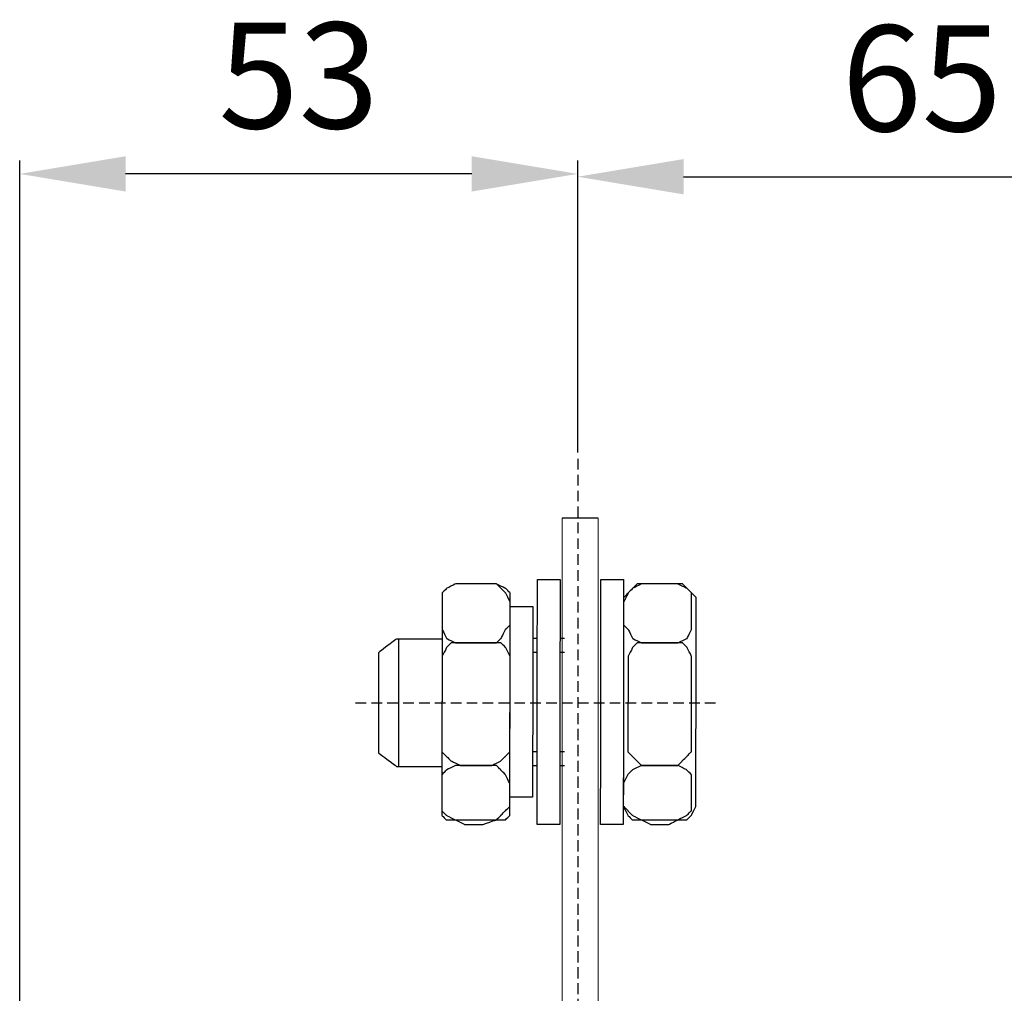
# Model space of a CAD drawing. Units: millimetres. Extents: x 113 to 1122, y 326 to 756.
# Drawn here: x 173 to 266, y 590 to 682 of the extents above; entities that cross this region are included whole.
import ezdxf

# ---------------------------------------------------------------- set-up
doc = ezdxf.new("R2010")
doc.units = ezdxf.units.MM
doc.linetypes.add('штриховаяX2', pattern=[1.5, 1, -0.5])
doc.layers.add('layer 1', color=7, linetype='Continuous')
doc.styles.get("Standard").update_dxf_attribs({"font": 'isocpeur.ttf', "height": 10})
doc.dimstyles.new('ISO-25', dxfattribs={"dimtxt": 10, "dimasz": 10, "dimexe": 1.25, "dimexo": 0.625, "dimgap": 3, "dimtad": 1, "dimdec": 0, "dimtxsty": 'Standard', "dimcen": 2.5, "dimadec": 0, "dimazin": 0, "dimtfac": 1, "dimtdec": 0, "dimtmove": 0, "dimatfit": 3, "dimfxl": 1, "dimarcsym": 0})

# ---------------------------------------------------------------- blocks, each defined once
blk = doc.blocks.new('A$C24F6472E')
at = {"linetype": 'штриховаяX2'}
for p, q in [((68.516, 216.619), (68.516, 0)), ((81.539, 193.541), (47.198, 193.541)), ((68.516, 192.561), (68.516, 11.488))]:
    blk.add_line(p, q, dxfattribs=at)
at = {"lineweight": 20}
for p, q in [((67.059, 144.743), (67.059, 211.041)), ((70.455, 144.743), (70.455, 211.041))]:
    blk.add_line(p, q, dxfattribs=at)
for p, q in [((70.455, 211.041), (67.059, 211.041)), ((51.587, 199.606), (51.587, 187.606))]:
    blk.add_line(p, q)
at = {"layer": 'layer 1', "lineweight": 30}
for points, knots in [([(57.428, 204.816), (57.428, 204.816), (59.998, 204.816), (59.998, 204.816), (59.998, 204.816), (59.998, 204.816), (60.855, 204.816), (60.855, 204.816), (60.855, 204.816), (60.855, 204.816), (61.711, 204.388), (61.711, 204.388), (61.711, 204.388), (61.711, 204.388), (62.14, 203.959), (62.14, 203.959), (62.14, 203.959), (62.14, 203.959), (62.14, 203.53), (62.14, 203.53), (62.14, 203.53), (62.14, 203.53), (62.116, 183.819), (62.116, 183.819), (62.116, 183.819), (62.116, 183.819), (62.116, 182.963), (62.116, 182.963), (62.116, 182.963), (62.116, 182.963), (61.687, 182.534), (61.687, 182.534), (61.687, 182.534), (61.687, 182.534), (60.83, 182.534), (60.83, 182.534), (60.83, 182.534), (60.83, 182.534), (59.974, 182.534), (59.974, 182.534), (59.974, 182.534), (59.974, 182.534), (57.403, 182.534), (57.403, 182.534), (57.403, 182.534), (57.403, 182.534), (56.975, 182.534), (56.975, 182.534), (56.975, 182.534), (56.975, 182.534), (56.117, 182.534), (56.117, 182.534), (56.117, 182.534), (56.117, 182.534), (55.689, 182.963), (55.689, 182.963), (55.689, 182.963), (55.689, 182.963), (55.689, 183.819), (55.689, 183.819), (55.689, 183.819), (55.689, 183.819), (55.714, 203.53), (55.714, 203.53), (55.714, 203.53), (55.714, 203.53), (55.714, 203.959), (55.714, 203.959), (55.714, 203.959), (55.714, 203.959), (56.142, 204.388), (56.142, 204.388), (56.142, 204.388), (56.142, 204.388), (57, 204.816), (57, 204.816), (57, 204.816), (57, 204.816), (57.428, 204.816), (57.428, 204.816)], [0, 0, 0, 0, 0.05, 0.05, 0.05, 0.075, 0.1, 0.1, 0.1, 0.125, 0.15, 0.15, 0.15, 0.175, 0.2, 0.2, 0.2, 0.225, 0.25, 0.25, 0.25, 0.275, 0.3, 0.3, 0.3, 0.325, 0.35, 0.35, 0.35, 0.375, 0.4, 0.4, 0.4, 0.425, 0.45, 0.45, 0.45, 0.475, 0.5, 0.5, 0.5, 0.525, 0.55, 0.55, 0.55, 0.575, 0.6, 0.6, 0.6, 0.625, 0.65, 0.65, 0.65, 0.675, 0.7, 0.7, 0.7, 0.725, 0.75, 0.75, 0.75, 0.775, 0.8, 0.8, 0.8, 0.825, 0.85, 0.85, 0.85, 0.875, 0.9, 0.9, 0.9, 0.925, 0.95, 0.95, 0.95, 0.975, 1, 1, 1, 1]), ([(55.714, 200.96), (55.714, 200.96), (55.714, 203.101), (55.714, 203.101), (55.714, 203.101), (55.714, 203.101), (55.714, 203.959), (55.714, 203.959), (55.714, 203.959), (55.714, 203.959), (56.142, 204.388), (56.142, 204.388), (56.142, 204.388), (56.142, 204.388), (57, 204.816), (57, 204.816), (57, 204.816), (57, 204.816), (57.856, 204.816), (57.856, 204.816), (57.856, 204.816), (57.856, 204.816), (59.57, 204.816), (59.57, 204.816), (59.57, 204.816), (59.57, 204.816), (60.855, 204.816), (60.855, 204.816), (60.855, 204.816), (60.855, 204.816), (61.283, 204.388), (61.283, 204.388), (61.283, 204.388), (61.283, 204.388), (61.711, 203.959), (61.711, 203.959), (61.711, 203.959), (61.711, 203.959), (62.14, 203.101), (62.14, 203.101), (62.14, 203.101), (62.14, 203.101), (62.14, 200.96), (62.14, 200.96), (62.14, 200.96), (62.14, 200.96), (61.711, 200.53), (61.711, 200.53), (61.711, 200.53), (61.711, 200.53), (61.283, 199.673), (61.283, 199.673), (61.283, 199.673), (61.283, 199.673), (60.855, 199.245), (60.855, 199.245), (60.855, 199.245), (60.855, 199.245), (59.57, 199.245), (59.57, 199.245), (59.57, 199.245), (59.57, 199.245), (57.856, 199.245), (57.856, 199.245), (57.856, 199.245), (57.856, 199.245), (57, 199.245), (57, 199.245), (57, 199.245), (57, 199.245), (56.142, 199.673), (56.142, 199.673), (56.142, 199.673), (56.142, 199.673), (55.714, 200.53), (55.714, 200.53), (55.714, 200.53), (55.714, 200.53), (55.714, 200.96), (55.714, 200.96)], [0, 0, 0, 0, 0.05, 0.05, 0.05, 0.075, 0.1, 0.1, 0.1, 0.125, 0.15, 0.15, 0.15, 0.175, 0.2, 0.2, 0.2, 0.225, 0.25, 0.25, 0.25, 0.275, 0.3, 0.3, 0.3, 0.325, 0.35, 0.35, 0.35, 0.375, 0.4, 0.4, 0.4, 0.425, 0.45, 0.45, 0.45, 0.475, 0.5, 0.5, 0.5, 0.525, 0.55, 0.55, 0.55, 0.575, 0.6, 0.6, 0.6, 0.625, 0.65, 0.65, 0.65, 0.675, 0.7, 0.7, 0.7, 0.725, 0.75, 0.75, 0.75, 0.775, 0.8, 0.8, 0.8, 0.825, 0.85, 0.85, 0.85, 0.875, 0.9, 0.9, 0.9, 0.925, 0.95, 0.95, 0.95, 0.975, 1, 1, 1, 1]), ([(66.853, 205.244), (66.853, 205.244), (64.711, 205.244), (64.711, 205.244), (64.711, 205.244), (64.711, 205.244), (64.686, 182.106), (64.686, 182.106), (64.686, 182.106), (64.686, 182.106), (66.828, 182.106), (66.828, 182.106), (66.828, 182.106), (66.828, 182.106), (66.853, 205.244), (66.853, 205.244)], [0, 0, 0, 0, 0.25, 0.25, 0.25, 0.375, 0.5, 0.5, 0.5, 0.625, 0.75, 0.75, 0.75, 0.875, 1, 1, 1, 1]), ([(72.851, 205.244), (72.851, 205.244), (70.708, 205.244), (70.708, 205.244), (70.708, 205.244), (70.708, 205.244), (70.684, 182.106), (70.684, 182.106), (70.684, 182.106), (70.684, 182.106), (72.826, 182.106), (72.826, 182.106), (72.826, 182.106), (72.826, 182.106), (72.851, 205.244), (72.851, 205.244)], [0, 0, 0, 0, 0.25, 0.25, 0.25, 0.375, 0.5, 0.5, 0.5, 0.625, 0.75, 0.75, 0.75, 0.875, 1, 1, 1, 1]), ([(74.993, 204.816), (74.993, 204.816), (77.564, 204.816), (77.564, 204.816), (77.564, 204.816), (77.564, 204.816), (78.421, 204.816), (78.421, 204.816), (78.421, 204.816), (78.421, 204.816), (78.848, 204.388), (78.848, 204.388), (78.848, 204.388), (78.848, 204.388), (79.278, 203.959), (79.278, 203.959), (79.278, 203.959), (79.278, 203.959), (79.707, 203.53), (79.707, 203.53), (79.707, 203.53), (79.707, 203.53), (79.683, 183.819), (79.683, 183.819), (79.683, 183.819), (79.683, 183.819), (79.253, 182.963), (79.253, 182.963), (79.253, 182.963), (79.253, 182.963), (78.824, 182.534), (78.824, 182.534), (78.824, 182.534), (78.824, 182.534), (78.396, 182.534), (78.396, 182.534), (78.396, 182.534), (78.396, 182.534), (77.539, 182.534), (77.539, 182.534), (77.539, 182.534), (77.539, 182.534), (74.968, 182.534), (74.968, 182.534), (74.968, 182.534), (74.968, 182.534), (74.112, 182.534), (74.112, 182.534), (74.112, 182.534), (74.112, 182.534), (73.683, 182.534), (73.683, 182.534), (73.683, 182.534), (73.683, 182.534), (73.256, 182.963), (73.256, 182.963), (73.256, 182.963), (73.256, 182.963), (72.826, 183.819), (72.826, 183.819), (72.826, 183.819), (72.826, 183.819), (72.851, 203.53), (72.851, 203.53), (72.851, 203.53), (72.851, 203.53), (73.28, 203.959), (73.28, 203.959), (73.28, 203.959), (73.28, 203.959), (73.708, 204.388), (73.708, 204.388), (73.708, 204.388), (73.708, 204.388), (74.136, 204.816), (74.136, 204.816), (74.136, 204.816), (74.136, 204.816), (74.993, 204.816), (74.993, 204.816)], [0, 0, 0, 0, 0.05, 0.05, 0.05, 0.075, 0.1, 0.1, 0.1, 0.125, 0.15, 0.15, 0.15, 0.175, 0.2, 0.2, 0.2, 0.225, 0.25, 0.25, 0.25, 0.275, 0.3, 0.3, 0.3, 0.325, 0.35, 0.35, 0.35, 0.375, 0.4, 0.4, 0.4, 0.425, 0.45, 0.45, 0.45, 0.475, 0.5, 0.5, 0.5, 0.525, 0.55, 0.55, 0.55, 0.575, 0.6, 0.6, 0.6, 0.625, 0.65, 0.65, 0.65, 0.675, 0.7, 0.7, 0.7, 0.725, 0.75, 0.75, 0.75, 0.775, 0.8, 0.8, 0.8, 0.825, 0.85, 0.85, 0.85, 0.875, 0.9, 0.9, 0.9, 0.925, 0.95, 0.95, 0.95, 0.975, 1, 1, 1, 1]), ([(72.851, 200.96), (72.851, 200.96), (72.851, 203.101), (72.851, 203.101), (72.851, 203.101), (72.851, 203.101), (73.28, 203.959), (73.28, 203.959), (73.28, 203.959), (73.28, 203.959), (73.708, 204.388), (73.708, 204.388), (73.708, 204.388), (73.708, 204.388), (74.565, 204.816), (74.565, 204.816), (74.565, 204.816), (74.565, 204.816), (75.422, 204.816), (75.422, 204.816), (75.422, 204.816), (75.422, 204.816), (77.136, 204.816), (77.136, 204.816), (77.136, 204.816), (77.136, 204.816), (77.991, 204.816), (77.991, 204.816), (77.991, 204.816), (77.991, 204.816), (78.848, 204.388), (78.848, 204.388), (78.848, 204.388), (78.848, 204.388), (79.278, 203.959), (79.278, 203.959), (79.278, 203.959), (79.278, 203.959), (79.278, 203.101), (79.278, 203.101), (79.278, 203.101), (79.278, 203.101), (79.278, 200.96), (79.278, 200.96), (79.278, 200.96), (79.278, 200.96), (79.278, 200.53), (79.278, 200.53), (79.278, 200.53), (79.278, 200.53), (78.848, 199.673), (78.848, 199.673), (78.848, 199.673), (78.848, 199.673), (77.991, 199.245), (77.991, 199.245), (77.991, 199.245), (77.991, 199.245), (77.136, 199.245), (77.136, 199.245), (77.136, 199.245), (77.136, 199.245), (75.422, 199.245), (75.422, 199.245), (75.422, 199.245), (75.422, 199.245), (74.565, 199.245), (74.565, 199.245), (74.565, 199.245), (74.565, 199.245), (73.708, 199.673), (73.708, 199.673), (73.708, 199.673), (73.708, 199.673), (73.28, 200.53), (73.28, 200.53), (73.28, 200.53), (73.28, 200.53), (72.851, 200.96), (72.851, 200.96)], [0, 0, 0, 0, 0.05, 0.05, 0.05, 0.075, 0.1, 0.1, 0.1, 0.125, 0.15, 0.15, 0.15, 0.175, 0.2, 0.2, 0.2, 0.225, 0.25, 0.25, 0.25, 0.275, 0.3, 0.3, 0.3, 0.325, 0.35, 0.35, 0.35, 0.375, 0.4, 0.4, 0.4, 0.425, 0.45, 0.45, 0.45, 0.475, 0.5, 0.5, 0.5, 0.525, 0.55, 0.55, 0.55, 0.575, 0.6, 0.6, 0.6, 0.625, 0.65, 0.65, 0.65, 0.675, 0.7, 0.7, 0.7, 0.725, 0.75, 0.75, 0.75, 0.775, 0.8, 0.8, 0.8, 0.825, 0.85, 0.85, 0.85, 0.875, 0.9, 0.9, 0.9, 0.925, 0.95, 0.95, 0.95, 0.975, 1, 1, 1, 1]), ([(64.282, 202.673), (64.282, 202.673), (62.14, 202.673), (62.14, 202.673), (62.14, 202.673), (62.14, 202.673), (62.116, 184.676), (62.116, 184.676), (62.116, 184.676), (62.116, 184.676), (64.257, 184.676), (64.257, 184.676), (64.257, 184.676), (64.257, 184.676), (64.282, 202.673), (64.282, 202.673)], [0, 0, 0, 0, 0.25, 0.25, 0.25, 0.375, 0.5, 0.5, 0.5, 0.625, 0.75, 0.75, 0.75, 0.875, 1, 1, 1, 1]), ([(55.689, 199.606), (53.197, 199.606), (51.405, 199.606), (51.405, 199.606), (51.405, 199.606), (51.405, 199.606), (49.691, 198.32), (49.691, 198.32), (49.691, 198.32), (49.691, 198.32), (49.691, 194.63), (49.691, 193.606)], [0.115848, 0.115848, 0.115848, 0.115848, 0.1666667, 0.1666667, 0.1666667, 0.25, 0.3333333, 0.3333333, 0.3333333, 0.4166667, 0.4556238, 0.4556238, 0.4556238, 0.4556238]), ([(55.689, 189.818), (55.689, 189.818), (55.714, 197.532), (55.714, 197.532), (55.714, 197.532), (55.714, 197.532), (55.714, 197.961), (55.714, 197.961), (55.714, 197.961), (55.714, 197.961), (56.142, 198.817), (56.142, 198.817), (56.142, 198.817), (56.142, 198.817), (56.571, 199.245), (56.571, 199.245), (56.571, 199.245), (56.571, 199.245), (57.428, 199.245), (57.428, 199.245), (57.428, 199.245), (57.428, 199.245), (60.426, 199.245), (60.426, 199.245), (60.426, 199.245), (60.426, 199.245), (61.283, 199.245), (61.283, 199.245), (61.283, 199.245), (61.283, 199.245), (61.711, 198.817), (61.711, 198.817), (61.711, 198.817), (61.711, 198.817), (62.14, 197.961), (62.14, 197.961), (62.14, 197.961), (62.14, 197.961), (62.14, 197.532), (62.14, 197.532), (62.14, 197.532), (62.14, 197.532), (62.116, 189.818), (62.116, 189.818), (62.116, 189.818), (62.116, 189.818), (62.116, 188.961), (62.116, 188.961), (62.116, 188.961), (62.116, 188.961), (61.687, 188.532), (61.687, 188.532), (61.687, 188.532), (61.687, 188.532), (61.259, 188.103), (61.259, 188.103), (61.259, 188.103), (61.259, 188.103), (60.402, 187.674), (60.402, 187.674), (60.402, 187.674), (60.402, 187.674), (57.403, 187.674), (57.403, 187.674), (57.403, 187.674), (57.403, 187.674), (56.547, 188.103), (56.547, 188.103), (56.547, 188.103), (56.547, 188.103), (56.117, 188.532), (56.117, 188.532), (56.117, 188.532), (56.117, 188.532), (55.689, 188.961), (55.689, 188.961), (55.689, 188.961), (55.689, 188.961), (55.689, 189.818), (55.689, 189.818)], [0, 0, 0, 0, 0.05, 0.05, 0.05, 0.075, 0.1, 0.1, 0.1, 0.125, 0.15, 0.15, 0.15, 0.175, 0.2, 0.2, 0.2, 0.225, 0.25, 0.25, 0.25, 0.275, 0.3, 0.3, 0.3, 0.325, 0.35, 0.35, 0.35, 0.375, 0.4, 0.4, 0.4, 0.425, 0.45, 0.45, 0.45, 0.475, 0.5, 0.5, 0.5, 0.525, 0.55, 0.55, 0.55, 0.575, 0.6, 0.6, 0.6, 0.625, 0.65, 0.65, 0.65, 0.675, 0.7, 0.7, 0.7, 0.725, 0.75, 0.75, 0.75, 0.775, 0.8, 0.8, 0.8, 0.825, 0.85, 0.85, 0.85, 0.875, 0.9, 0.9, 0.9, 0.925, 0.95, 0.95, 0.95, 0.975, 1, 1, 1, 1]), ([(73.256, 189.818), (73.256, 189.818), (73.28, 197.532), (73.28, 197.532), (73.28, 197.532), (73.28, 197.532), (73.28, 197.961), (73.28, 197.961), (73.28, 197.961), (73.28, 197.961), (73.708, 198.817), (73.708, 198.817), (73.708, 198.817), (73.708, 198.817), (74.136, 199.245), (74.136, 199.245), (74.136, 199.245), (74.136, 199.245), (74.565, 199.245), (74.565, 199.245), (74.565, 199.245), (74.565, 199.245), (77.991, 199.245), (77.991, 199.245), (77.991, 199.245), (77.991, 199.245), (78.421, 199.245), (78.421, 199.245), (78.421, 199.245), (78.421, 199.245), (78.848, 198.817), (78.848, 198.817), (78.848, 198.817), (78.848, 198.817), (79.278, 197.961), (79.278, 197.961), (79.278, 197.961), (79.278, 197.961), (79.278, 197.532), (79.278, 197.532), (79.278, 197.532), (79.278, 197.532), (79.253, 189.818), (79.253, 189.818), (79.253, 189.818), (79.253, 189.818), (79.253, 188.961), (79.253, 188.961), (79.253, 188.961), (79.253, 188.961), (78.824, 188.532), (78.824, 188.532), (78.824, 188.532), (78.824, 188.532), (78.396, 188.103), (78.396, 188.103), (78.396, 188.103), (78.396, 188.103), (77.967, 187.674), (77.967, 187.674), (77.967, 187.674), (77.967, 187.674), (74.54, 187.674), (74.54, 187.674), (74.54, 187.674), (74.54, 187.674), (74.112, 188.103), (74.112, 188.103), (74.112, 188.103), (74.112, 188.103), (73.683, 188.532), (73.683, 188.532), (73.683, 188.532), (73.683, 188.532), (73.256, 188.961), (73.256, 188.961), (73.256, 188.961), (73.256, 188.961), (73.256, 189.818), (73.256, 189.818)], [0, 0, 0, 0, 0.05, 0.05, 0.05, 0.075, 0.1, 0.1, 0.1, 0.125, 0.15, 0.15, 0.15, 0.175, 0.2, 0.2, 0.2, 0.225, 0.25, 0.25, 0.25, 0.275, 0.3, 0.3, 0.3, 0.325, 0.35, 0.35, 0.35, 0.375, 0.4, 0.4, 0.4, 0.425, 0.45, 0.45, 0.45, 0.475, 0.5, 0.5, 0.5, 0.525, 0.55, 0.55, 0.55, 0.575, 0.6, 0.6, 0.6, 0.625, 0.65, 0.65, 0.65, 0.675, 0.7, 0.7, 0.7, 0.725, 0.75, 0.75, 0.75, 0.775, 0.8, 0.8, 0.8, 0.825, 0.85, 0.85, 0.85, 0.875, 0.9, 0.9, 0.9, 0.925, 0.95, 0.95, 0.95, 0.975, 1, 1, 1, 1]), ([(49.691, 193.606), (49.691, 191.81), (49.691, 188.875), (49.691, 188.875), (49.691, 188.875), (49.691, 188.875), (51.405, 187.588), (51.405, 187.588), (51.405, 187.588), (51.405, 187.588), (53.197, 187.588), (55.689, 187.588)], [0.4228727, 0.4228727, 0.4228727, 0.4228727, 0.5, 0.5, 0.5, 0.5833333, 0.6666667, 0.6666667, 0.6666667, 0.692076, 0.7174854, 0.7174854, 0.7174854, 0.7174854]), ([(55.689, 183.819), (55.689, 183.819), (55.689, 185.962), (55.689, 185.962), (55.689, 185.962), (55.689, 185.962), (55.689, 186.818), (55.689, 186.818), (55.689, 186.818), (55.689, 186.818), (56.117, 187.246), (56.117, 187.246), (56.117, 187.246), (56.117, 187.246), (56.975, 187.674), (56.975, 187.674), (56.975, 187.674), (56.975, 187.674), (57.831, 187.674), (57.831, 187.674), (57.831, 187.674), (57.831, 187.674), (59.545, 187.674), (59.545, 187.674), (59.545, 187.674), (59.545, 187.674), (60.83, 187.674), (60.83, 187.674), (60.83, 187.674), (60.83, 187.674), (61.259, 187.246), (61.259, 187.246), (61.259, 187.246), (61.259, 187.246), (61.687, 186.818), (61.687, 186.818), (61.687, 186.818), (61.687, 186.818), (62.116, 185.962), (62.116, 185.962), (62.116, 185.962), (62.116, 185.962), (62.116, 183.819), (62.116, 183.819), (62.116, 183.819), (62.116, 183.819), (61.687, 183.391), (61.687, 183.391), (61.687, 183.391), (61.687, 183.391), (61.259, 182.963), (61.259, 182.963), (61.259, 182.963), (61.259, 182.963), (60.83, 182.534), (60.83, 182.534), (60.83, 182.534), (60.83, 182.534), (59.545, 182.106), (59.545, 182.106), (59.545, 182.106), (59.545, 182.106), (57.831, 182.106), (57.831, 182.106), (57.831, 182.106), (57.831, 182.106), (56.975, 182.534), (56.975, 182.534), (56.975, 182.534), (56.975, 182.534), (56.117, 182.963), (56.117, 182.963), (56.117, 182.963), (56.117, 182.963), (55.689, 183.391), (55.689, 183.391), (55.689, 183.391), (55.689, 183.391), (55.689, 183.819), (55.689, 183.819)], [0, 0, 0, 0, 0.05, 0.05, 0.05, 0.075, 0.1, 0.1, 0.1, 0.125, 0.15, 0.15, 0.15, 0.175, 0.2, 0.2, 0.2, 0.225, 0.25, 0.25, 0.25, 0.275, 0.3, 0.3, 0.3, 0.325, 0.35, 0.35, 0.35, 0.375, 0.4, 0.4, 0.4, 0.425, 0.45, 0.45, 0.45, 0.475, 0.5, 0.5, 0.5, 0.525, 0.55, 0.55, 0.55, 0.575, 0.6, 0.6, 0.6, 0.625, 0.65, 0.65, 0.65, 0.675, 0.7, 0.7, 0.7, 0.725, 0.75, 0.75, 0.75, 0.775, 0.8, 0.8, 0.8, 0.825, 0.85, 0.85, 0.85, 0.875, 0.9, 0.9, 0.9, 0.925, 0.95, 0.95, 0.95, 0.975, 1, 1, 1, 1]), ([(72.826, 183.819), (72.826, 183.819), (72.826, 185.962), (72.826, 185.962), (72.826, 185.962), (72.826, 185.962), (73.256, 186.818), (73.256, 186.818), (73.256, 186.818), (73.256, 186.818), (73.683, 187.246), (73.683, 187.246), (73.683, 187.246), (73.683, 187.246), (74.54, 187.674), (74.54, 187.674), (74.54, 187.674), (74.54, 187.674), (75.397, 187.674), (75.397, 187.674), (75.397, 187.674), (75.397, 187.674), (77.111, 187.674), (77.111, 187.674), (77.111, 187.674), (77.111, 187.674), (77.967, 187.674), (77.967, 187.674), (77.967, 187.674), (77.967, 187.674), (78.824, 187.246), (78.824, 187.246), (78.824, 187.246), (78.824, 187.246), (79.253, 186.818), (79.253, 186.818), (79.253, 186.818), (79.253, 186.818), (79.253, 185.962), (79.253, 185.962), (79.253, 185.962), (79.253, 185.962), (79.253, 183.819), (79.253, 183.819), (79.253, 183.819), (79.253, 183.819), (79.253, 183.391), (79.253, 183.391), (79.253, 183.391), (79.253, 183.391), (78.824, 182.963), (78.824, 182.963), (78.824, 182.963), (78.824, 182.963), (77.967, 182.534), (77.967, 182.534), (77.967, 182.534), (77.967, 182.534), (77.111, 182.106), (77.111, 182.106), (77.111, 182.106), (77.111, 182.106), (75.397, 182.106), (75.397, 182.106), (75.397, 182.106), (75.397, 182.106), (74.54, 182.534), (74.54, 182.534), (74.54, 182.534), (74.54, 182.534), (73.683, 182.963), (73.683, 182.963), (73.683, 182.963), (73.683, 182.963), (73.256, 183.391), (73.256, 183.391), (73.256, 183.391), (73.256, 183.391), (72.826, 183.819), (72.826, 183.819)], [0, 0, 0, 0, 0.05, 0.05, 0.05, 0.075, 0.1, 0.1, 0.1, 0.125, 0.15, 0.15, 0.15, 0.175, 0.2, 0.2, 0.2, 0.225, 0.25, 0.25, 0.25, 0.275, 0.3, 0.3, 0.3, 0.325, 0.35, 0.35, 0.35, 0.375, 0.4, 0.4, 0.4, 0.425, 0.45, 0.45, 0.45, 0.475, 0.5, 0.5, 0.5, 0.525, 0.55, 0.55, 0.55, 0.575, 0.6, 0.6, 0.6, 0.625, 0.65, 0.65, 0.65, 0.675, 0.7, 0.7, 0.7, 0.725, 0.75, 0.75, 0.75, 0.775, 0.8, 0.8, 0.8, 0.825, 0.85, 0.85, 0.85, 0.875, 0.9, 0.9, 0.9, 0.925, 0.95, 0.95, 0.95, 0.975, 1, 1, 1, 1])]:
    blk.add_open_spline(points, degree=3, knots=knots, dxfattribs=at)
for points in [[(64.711, 199.673), (64.569, 199.673), (64.426, 199.673), (64.282, 199.673)], [(67.282, 199.673), (67.142, 199.673), (66.999, 199.673), (66.853, 199.673)], [(64.282, 198.388), (64.426, 198.388), (64.569, 198.388), (64.711, 198.388)], [(66.853, 198.388), (66.999, 198.388), (67.142, 198.388), (67.282, 198.388)], [(64.686, 188.961), (64.545, 188.961), (64.402, 188.961), (64.257, 188.961)], [(67.257, 188.961), (67.118, 188.961), (66.975, 188.961), (66.828, 188.961)], [(64.257, 187.674), (64.401, 187.674), (64.544, 187.674), (64.686, 187.674)], [(66.828, 187.674), (66.974, 187.674), (67.117, 187.674), (67.257, 187.674)]]:
    blk.add_open_spline(points, degree=3, dxfattribs=at)
blk = doc.blocks.new('*D52')
at = {"color": 0, "lineweight": -2, "transparency": 16777216}
for p, q in [((225.265, 641.083), (225.265, 668.366)), ((290.265, 641.083), (290.265, 668.366)), ((235.265, 667.116), (280.265, 667.116))]:
    blk.add_line(p, q, dxfattribs=at)
at = {"color": 0, "transparency": 16777216}
for points in [[(235.265, 668.783), (235.265, 665.449), (225.265, 667.116)], [(280.265, 668.783), (280.265, 665.449), (290.265, 667.116)]]:
    blk.add_solid(points, dxfattribs=at)
at = {"layer": 'Defpoints', "color": 0, "transparency": 16777216}
for p in [(290.265, 667.116), (225.265, 640.458), (290.265, 640.458)]:
    blk.add_point(p, dxfattribs=at)
at = {"color": 0, "transparency": 16777216, "insert": (257.765, 675.116), "char_height": 10, "attachment_point": 5}
blk.add_mtext('65', dxfattribs=at)
blk = doc.blocks.new('*D54')
at = {"color": 0, "lineweight": -2, "transparency": 16777216}
for p, q in [((172.565, 565.065), (172.565, 668.634)), ((225.265, 641.708), (225.265, 668.634)), ((215.265, 667.384), (182.565, 667.384))]:
    blk.add_line(p, q, dxfattribs=at)
at = {"color": 0, "transparency": 16777216}
for points in [[(182.565, 669.05), (182.565, 665.717), (172.565, 667.384)], [(215.265, 669.05), (215.265, 665.717), (225.265, 667.384)]]:
    blk.add_solid(points, dxfattribs=at)
at = {"layer": 'Defpoints', "color": 0, "transparency": 16777216}
for p in [(172.565, 667.384), (225.265, 641.083), (172.565, 564.44)]:
    blk.add_point(p, dxfattribs=at)
at = {"color": 0, "transparency": 16777216, "insert": (198.915, 675.384), "char_height": 10, "attachment_point": 5}
blk.add_mtext('53', dxfattribs=at)

msp = doc.modelspace()

# ---------------------------------------------------------------- block references
msp.add_blockref('A$C24F6472E', (156.749, 423.839))

# ---------------------------------------------------------------- dimensions: what is measured, and where the dimension line sits
for base, p1, p2, picture, middle in [((172.565, 667.384), (225.265, 641.083), (172.565, 564.44), '*D54', (198.915, 675.384)), ((290.265, 667.116), (225.265, 640.458), (290.265, 640.458), '*D52', (257.765, 675.116))]:
    dim = msp.add_linear_dim(base=base, p1=p1, p2=p2, dimstyle='ISO-25')
    dim.commit()
    dim.dimension.update_dxf_attribs({"geometry": picture, "text_midpoint": middle})

doc.saveas('drawing.dxf')
